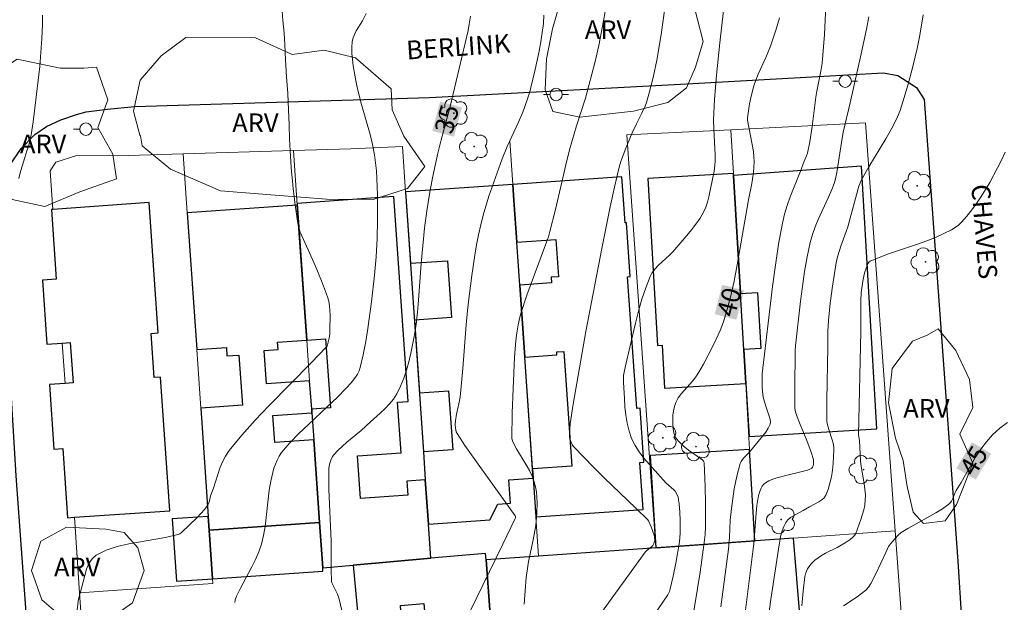
# Model space of a CAD drawing. Units: metres. Extents: x 281655 to 282171, y 1677112 to 1677676.
# Drawn here: x 282016 to 282095, y 1677199 to 1677246 of the extents above; entities that cross this region are included whole.
import ezdxf
from ezdxf.enums import TextEntityAlignment as Align

# ---------------------------------------------------------------- set-up
doc = ezdxf.new("R2010")
doc.units = ezdxf.units.M
doc.header["$MEASUREMENT"] = 0
for name, color, linetype, lineweight, true_color in [('Arvores_Isoladas', 7, 'Continuous', 18, 0x00ff33), ('Curvas_Intermediarias', 7, 'Continuous', 9, 0x783c14), ('Curvas_Mestras', 7, 'Continuous', 20, 0x783c14), ('Topon_Curvas_Mestras', 7, 'Continuous', 9, 0x783c14), ('Topon_Vegetacao', 7, 'Continuous', 9, 0x00ff33), ('Vegetacao', 7, 'Orla8', 9, 0x00ff33)]:
    doc.layers.add(name, color=color, linetype=linetype, lineweight=lineweight, true_color=true_color)
for name, color, linetype, lineweight in [('Edificacoes', 7, 'Continuous', 30), ('Muro_Grade', 8, 'Continuous', 20), ('Pavimentacao_Asfaltica_Mfio', 10, 'Continuous', 30), ('Poste', 7, 'Continuous', 9), ('Topon_Curvas_Mestras_Masc', 255, 'Continuous', 9), ('Topon_de_Vias', 7, 'Continuous', 9)]:
    doc.layers.add(name, color=color, linetype=linetype, lineweight=lineweight)
doc.styles.add('Arial', font='arial.ttf', dxfattribs={"height": 1.5})
doc.styles.get("Standard").update_dxf_attribs({"font": 'arial.ttf'})
doc.linetypes.add('Orla8', pattern='A,6,-0.5,["V",Standard,S=1,R=0,X=-0.5,Y=-1],-0.5,6,-0.5,["V",Standard,S=1,R=0,X=-0.5,Y=-1],-0.5', length=14)

# ---------------------------------------------------------------- blocks, each defined once
blk = doc.blocks.new('Poste')
at = {"layer": 'Poste'}
for points in [[(-0.5, 0), (-1, 0)], [(0.5, 0), (1, 0)]]:
    blk.add_lwpolyline(points, dxfattribs=at)
blk.add_lwpolyline([(0, 0.5, 1), (0, -0.5, 1)], format="xyb", close=True, dxfattribs=at)
blk = doc.blocks.new('Arvore')
at = {"layer": 'Arvores_Isoladas'}
blk.add_lwpolyline([(-0.718, 0.493, 0.872324), (-0.722, -0.551, 0.862983), (0.284, -0.827, 0.900105), (0.89, 0.029, 0.863155), (0.262, 0.861, 0.882486)], format="xyb", close=True, dxfattribs=at)
blk.add_circle((0, 0), 0.0286, dxfattribs=at)

msp = doc.modelspace()

# ---------------------------------------------------------------- linework, layer by layer
at = {"layer": 'Curvas_Intermediarias', "flags": 128}
for points, elevation in [([(282080.533, 1677252), (282080.196, 1677245.097), (282080.132, 1677244.1), (282080.018, 1677242.788), (282079.909, 1677242.161), (282079.711, 1677241.225), (282079.59, 1677240.552), (282079.518, 1677240.071), (282079.224, 1677237.703), (282079.02, 1677236.473), (282078.829, 1677235.559), (282078.76, 1677235.339), (282078.579, 1677234.912), (282078.278, 1677234.112), (282077.457, 1677232.045), (282077.21, 1677231.349), (282076.995, 1677230.646), (282076.825, 1677229.932), (282076.518, 1677228.25), (282076.256, 1677226.556), (282076.026, 1677224.855), (282075.186, 1677217.82), (282075.2, 1677216.739), (282075.247, 1677216.141), (282075.306, 1677215.854), (282075.514, 1677215.144), (282075.799, 1677214.348), (282075.847, 1677214.153), (282075.861, 1677213.966), (282075.827, 1677213.788), (282075.681, 1677213.464), (282075.487, 1677213.15), (282075.26, 1677212.843), (282074.132, 1677211.493), (282073.731, 1677211.078), (282073.611, 1677210.934), (282073.51, 1677210.78), (282073.437, 1677210.614), (282073.288, 1677210.119), (282073.16, 1677209.612), (282072.956, 1677208.574), (282072.723, 1677207.002), (282072.634, 1677206.076), (282072.562, 1677204.679), (282072.482, 1677203.751), (282071.865, 1677199.112)], 41), ([(282036.596, 1677247.351), (282036.701, 1677246.21), (282036.796, 1677245.206), (282036.84, 1677244.289), (282036.9, 1677243.067), (282036.994, 1677241.708), (282037.088, 1677240.348), (282037.148, 1677239.035), (282037.197, 1677237.825), (282037.218, 1677236.724), (282037.273, 1677235.749), (282037.323, 1677234.86), (282037.383, 1677234.051), (282037.456, 1677233.346), (282037.511, 1677232.692), (282037.589, 1677232.107), (282037.651, 1677231.597), (282037.763, 1677230.839), (282037.841, 1677230.277), (282037.953, 1677229.623), (282037.959, 1677229.496), (282038.738, 1677227.788), (282039.29, 1677226.543), (282039.809, 1677225.29), (282040.282, 1677224.025), (282040.383, 1677223.666), (282040.445, 1677223.297), (282040.478, 1677222.92), (282040.489, 1677222.539), (282040.478, 1677221.395), (282040.46, 1677221.049), (282040.412, 1677220.702), (282040.29, 1677220.148), (282040.245, 1677220.063), (282040.155, 1677219.947), (282039.005, 1677218.74), (282035.579, 1677215.277), (282034.465, 1677214.104), (282033.393, 1677212.906), (282032.377, 1677211.67), (282032.077, 1677211.225), (282031.832, 1677210.744), (282031.628, 1677210.237), (282031.114, 1677208.653), (282030.889, 1677208.012), (282030.809, 1677207.619), (282030.729, 1677207.374), (282030.663, 1677207.267), (282030.393, 1677206.934), (282029.808, 1677206.292), (282028.56, 1677205.071), (282028.423, 1677204.978), (282028.264, 1677204.918), (282027.259, 1677204.687), (282024.307, 1677204.167), (282023.368, 1677203.943), (282022.491, 1677203.648), (282021.698, 1677203.253), (282021.368, 1677202.967), (282021.115, 1677202.585), (282020.923, 1677202.131), (282020.772, 1677201.633), (282020.521, 1677200.6), (282020.309, 1677199.839), (282020.253, 1677199.555), (282020.127, 1677198.623)], 33), ([(282062.678, 1677247.535), (282062.462, 1677246.2), (282062.081, 1677244.226), (282061.78, 1677242.936), (282060.996, 1677239.994), (282060.294, 1677237.745), (282059.73, 1677235.831), (282059.426, 1677234.618), (282058.59, 1677231.043), (282058.151, 1677229.262), (282058.026, 1677228.836), (282057.881, 1677228.416), (282056.3, 1677224.155), (282055.808, 1677222.689), (282055.721, 1677222.384), (282055.582, 1677221.764), (282055.479, 1677221.135), (282055.401, 1677220.504), (282055.29, 1677219.14), (282055.184, 1677216.654), (282055.118, 1677214.675), (282055.093, 1677212.634), (282055.135, 1677212.441), (282055.212, 1677212.258), (282055.454, 1677211.813), (282056.251, 1677210.503), (282056.497, 1677210.061), (282056.712, 1677209.61), (282056.883, 1677209.146), (282056.986, 1677208.746), (282057.056, 1677208.334), (282057.097, 1677207.912), (282057.115, 1677207.485), (282057.095, 1677206.631), (282057.003, 1677205.633), (282056.799, 1677204.481), (282056.434, 1677202.756), (282056.332, 1677202.179), (282056.242, 1677201.47), (282056.072, 1677199.315)], 37), ([(282067.387, 1677247.207), (282067.096, 1677245.096), (282066.723, 1677243.022), (282066.432, 1677241.652), (282066.094, 1677240.298), (282065.903, 1677239.629), (282065.801, 1677239.335), (282065.534, 1677238.768), (282065.091, 1677237.932), (282064.766, 1677237.192), (282064.18, 1677235.826), (282063.847, 1677234.897), (282063.714, 1677234.423), (282063.338, 1677232.838), (282062.987, 1677231.245), (282062.335, 1677228.045), (282061.022, 1677221.236), (282060.006, 1677215.394), (282059.782, 1677213.811), (282059.707, 1677213.024), (282059.706, 1677212.865), (282059.723, 1677212.702), (282059.813, 1677212.382), (282059.968, 1677212.092), (282060.067, 1677211.967), (282060.86, 1677211.121), (282061.679, 1677210.29), (282062.515, 1677209.47), (282065.061, 1677207.035), (282066.002, 1677206.1), (282066.062, 1677206.003), (282066.274, 1677205.524), (282066.525, 1677204.872), (282066.557, 1677204.692), (282066.564, 1677204.425), (282066.494, 1677204.205), (282066.414, 1677204.045), (282066.305, 1677203.922), (282065.959, 1677203.657), (282065.81, 1677203.503), (282061.594, 1677197.694)], 38), ([(282066.456, 1677198.372), (282067.609, 1677200.058), (282067.747, 1677200.349), (282067.811, 1677200.552), (282068.043, 1677201.577), (282068.253, 1677202.611), (282068.555, 1677204.337), (282068.607, 1677205.023), (282068.597, 1677206.037), (282068.572, 1677206.709), (282068.52, 1677207.376), (282068.481, 1677207.706), (282068.437, 1677207.914), (282068.314, 1677208.214), (282068.201, 1677208.393), (282068.099, 1677208.511), (282067.496, 1677209.038), (282065.701, 1677211.064), (282065.317, 1677211.561), (282064.982, 1677212.078), (282064.712, 1677212.621), (282064.502, 1677213.223), (282064.349, 1677213.854), (282064.244, 1677214.505), (282064.174, 1677215.17), (282064.127, 1677215.839), (282064.058, 1677217.162), (282064.054, 1677217.426), (282064.07, 1677217.691), (282064.104, 1677217.956), (282064.208, 1677218.484), (282065.023, 1677221.905), (282065.267, 1677222.869), (282065.535, 1677223.82), (282065.84, 1677224.75), (282066.19, 1677225.653), (282066.37, 1677225.981), (282066.602, 1677226.279), (282066.871, 1677226.556), (282067.749, 1677227.353), (282068.012, 1677227.638), (282069.155, 1677228.957), (282069.528, 1677229.404), (282069.881, 1677229.861), (282070.206, 1677230.332), (282070.492, 1677230.821), (282070.67, 1677231.211), (282070.81, 1677231.62), (282070.92, 1677232.044), (282071.331, 1677234.106), (282071.404, 1677234.597), (282071.431, 1677234.925), (282071.428, 1677235.416), (282071.315, 1677237.496), (282071.296, 1677238.208), (282071.372, 1677239.874), (282071.531, 1677241.838), (282071.786, 1677244.439), (282072.09, 1677247.021)], 39), ([(282017.392, 1677246.658), (282017.379, 1677245.887), (282017.329, 1677244.769), (282017.254, 1677243.65), (282017.157, 1677242.532), (282017.042, 1677241.415), (282016.773, 1677239.185), (282016.625, 1677238.075), (282016.46, 1677237.029), (282016.268, 1677236.096), (282016.122, 1677235.752), (282015.969, 1677235.208), (282015.776, 1677234.6), (282015.611, 1677234.079), (282015.492, 1677233.534)], 32), ([(282032.832, 1677199.461), (282032.866, 1677199.676), (282032.961, 1677199.952), (282033.251, 1677200.548), (282034.196, 1677202.314), (282034.49, 1677202.909), (282034.752, 1677203.513), (282034.967, 1677204.132), (282035.142, 1677204.835), (282035.265, 1677205.554), (282035.353, 1677206.282), (282035.5, 1677207.75), (282035.593, 1677208.479), (282035.725, 1677209.197), (282035.977, 1677210.238), (282036.089, 1677210.578), (282036.223, 1677210.904), (282036.387, 1677211.212), (282036.584, 1677211.494), (282037.26, 1677212.276), (282037.984, 1677213.026), (282038.739, 1677213.756), (282040.284, 1677215.196), (282041.043, 1677215.927), (282041.772, 1677216.679), (282042.167, 1677217.11), (282042.536, 1677217.569), (282042.692, 1677217.812), (282042.819, 1677218.067), (282042.909, 1677218.334), (282043.149, 1677219.367), (282043.354, 1677220.416), (282043.531, 1677221.477), (282043.822, 1677223.619), (282044.065, 1677225.761), (282044.194, 1677227.229), (282044.265, 1677228.703), (282044.294, 1677230.179), (282044.291, 1677232.21), (282044.253, 1677233.506), (282044.211, 1677234.151), (282044.147, 1677234.793), (282044.056, 1677235.43), (282043.895, 1677236.248), (282043.694, 1677237.06), (282043, 1677239.482), (282042.785, 1677240.293), (282042.603, 1677241.109), (282042.34, 1677242.581), (282042.279, 1677243.076), (282042.243, 1677243.568), (282042.238, 1677244.054), (282042.271, 1677244.53), (282042.334, 1677244.821), (282042.443, 1677245.103), (282042.586, 1677245.379), (282043.082, 1677246.197), (282043.385, 1677246.794)], 34), ([(282057.666, 1677246.639), (282057.621, 1677245.989), (282057.53, 1677245.246), (282057.416, 1677244.504), (282057.281, 1677243.764), (282056.968, 1677242.291), (282056.623, 1677240.827), (282056.537, 1677240.494), (282056.33, 1677239.836), (282055.965, 1677238.866), (282055.627, 1677238.053), (282054.722, 1677236.107), (282054.312, 1677235.118), (282053.763, 1677233.618), (282053.245, 1677232.104), (282052.786, 1677230.575), (282052.588, 1677229.803), (282052.407, 1677228.996), (282052.248, 1677228.183), (282052.107, 1677227.366), (282051.867, 1677225.722), (282051.661, 1677224.075), (282051.535, 1677222.917), (282051.429, 1677221.756), (282051.154, 1677218.269), (282050.935, 1677215.95), (282050.837, 1677215.407), (282050.636, 1677214.6), (282050.549, 1677214.061), (282050.533, 1677213.758), (282050.55, 1677213.45), (282050.624, 1677213.161), (282050.691, 1677213.03), (282051.316, 1677212.07), (282051.97, 1677211.121), (282054.688, 1677207.368), (282055.342, 1677206.422), (282055.37, 1677206.348), (282055.371, 1677206.264), (282055.335, 1677206.144), (282054.37, 1677204.138), (282048.502, 1677192.12)], 36), ([(282083.77, 1677246.528), (282083.58, 1677245.534), (282083.163, 1677243.552), (282082.269, 1677239.598), (282081.703, 1677237.245), (282081.557, 1677236.41), (282081.196, 1677234.014), (282081.099, 1677233.508), (282080.987, 1677233.127), (282080.794, 1677232.63), (282080.537, 1677232.026), (282079.704, 1677230.233), (282079.449, 1677229.629), (282079.228, 1677229.016), (282079.053, 1677228.39), (282078.807, 1677227.224), (282078.605, 1677226.045), (282078.434, 1677224.858), (282078.286, 1677223.664), (282077.871, 1677220.082), (282077.84, 1677219.71), (282077.809, 1677216.651), (282077.834, 1677215.063), (282077.881, 1677214.765), (282078.007, 1677214.38), (282078.189, 1677213.903), (282078.776, 1677212.48), (282079.135, 1677211.529), (282079.311, 1677210.934), (282079.329, 1677210.678), (282079.318, 1677210.551), (282079.29, 1677210.434), (282079.244, 1677210.334), (282079.178, 1677210.258), (282079.021, 1677210.159), (282078.835, 1677210.084), (282078.63, 1677210.026), (282077.97, 1677209.886), (282077.423, 1677209.732), (282076.38, 1677209.471), (282076.048, 1677209.366), (282075.737, 1677209.236), (282075.455, 1677209.074), (282075.318, 1677208.955), (282075.202, 1677208.806), (282075.104, 1677208.633), (282075.024, 1677208.444), (282074.908, 1677208.048), (282074.776, 1677207.248), (282074.708, 1677206.636), (282074.523, 1677204.159), (282074.458, 1677203.543), (282073.67, 1677197.341)], 42), ([(282088.142, 1677246.669), (282087.874, 1677245.047), (282087.649, 1677243.975), (282087.302, 1677242.538), (282086.918, 1677241.108), (282086.497, 1677239.691), (282086.273, 1677238.988), (282086.08, 1677238.487), (282085.722, 1677237.761), (282085.134, 1677236.717), (282083.762, 1677234.463), (282083.433, 1677233.894), (282083.122, 1677233.316), (282082.958, 1677232.92), (282082.072, 1677229.65), (282081.945, 1677229.259), (282081.524, 1677228.097), (282081.274, 1677227.316), (282081.179, 1677226.918), (282081.05, 1677226.242), (282080.838, 1677224.876), (282080.671, 1677223.502), (282080.527, 1677222.126), (282080.48, 1677221.22), (282080.473, 1677220.007), (282080.398, 1677215.713), (282080.388, 1677213.998), (282080.414, 1677213.835), (282080.556, 1677213.346), (282080.825, 1677212.52), (282080.896, 1677212.244), (282080.942, 1677211.967), (282080.954, 1677211.69), (282080.895, 1677210.629), (282080.837, 1677210.088), (282080.755, 1677209.553), (282080.643, 1677209.032), (282080.496, 1677208.536), (282080.309, 1677208.074), (282080.172, 1677207.867), (282079.983, 1677207.692), (282079.755, 1677207.542), (282078.988, 1677207.147), (282078.504, 1677206.851), (282077.714, 1677206.427), (282077.473, 1677206.27), (282077.264, 1677206.091), (282077.097, 1677205.882), (282076.932, 1677205.567), (282076.803, 1677205.224), (282076.704, 1677204.859), (282076.565, 1677204.095), (282075.928, 1677199.874), (282075.772, 1677198.718)], 43), ([(282078.379, 1677199.173), (282078.491, 1677200.366), (282078.629, 1677201.545), (282078.673, 1677201.756), (282078.747, 1677201.963), (282078.848, 1677202.163), (282078.97, 1677202.354), (282079.108, 1677202.533), (282079.415, 1677202.844), (282079.684, 1677203.051), (282079.975, 1677203.236), (282080.28, 1677203.405), (282081.23, 1677203.88), (282081.854, 1677204.237), (282082.257, 1677204.513), (282082.482, 1677204.696), (282082.616, 1677204.834), (282082.71, 1677204.993), (282083.133, 1677206.117), (282083.36, 1677206.89), (282083.438, 1677207.279), (282083.482, 1677207.668), (282083.489, 1677208.116), (282083.456, 1677208.567), (282083.395, 1677209.02), (282083.16, 1677210.386), (282083.104, 1677210.84), (282083.025, 1677212.484), (282082.933, 1677212.937), (282083.117, 1677221.24), (282083.133, 1677223.729), (282083.158, 1677224.33), (282083.193, 1677224.704), (282083.273, 1677225.262), (282083.354, 1677225.679), (282083.45, 1677226.024), (282083.679, 1677226.659), (282083.796, 1677226.824), (282083.878, 1677226.878), (282084.607, 1677227.187), (282085.358, 1677227.468), (282087.667, 1677228.248), (282088.431, 1677228.523), (282089.18, 1677228.823), (282089.802, 1677229.094), (282090.411, 1677229.403), (282090.697, 1677229.582), (282090.961, 1677229.783), (282091.199, 1677230.008), (282091.626, 1677230.49), (282092.034, 1677230.998), (282092.424, 1677231.528), (282092.795, 1677232.074), (282093.147, 1677232.634), (282093.48, 1677233.202), (282094.111, 1677234.385), (282094.417, 1677235.006), (282094.706, 1677235.639)], 44)]:
    msp.add_lwpolyline(points, dxfattribs=dict(at, elevation=elevation))
at = {"layer": 'Curvas_Mestras', "flags": 128}
for points, elevation in [([(282051.759, 1677246.569), (282051.668, 1677245.937), (282051.573, 1677245.424), (282051.345, 1677244.403), (282050.845, 1677242.371), (282050.138, 1677239.322), (282049.411, 1677236.646), (282049.144, 1677235.57), (282048.723, 1677233.585), (282048.471, 1677232.255), (282048.245, 1677230.922), (282048.069, 1677229.533), (282047.807, 1677226.694), (282047.595, 1677223.752), (282047.507, 1677222.775), (282047.393, 1677221.803), (282047.243, 1677220.838), (282046.976, 1677219.477), (282046.814, 1677218.796), (282046.627, 1677218.123), (282046.409, 1677217.467), (282046.154, 1677216.833), (282045.858, 1677216.228), (282045.588, 1677215.802), (282045.265, 1677215.405), (282044.904, 1677215.03), (282044.517, 1677214.672), (282043.72, 1677213.971), (282042.975, 1677213.283), (282041.842, 1677212.326), (282041.12, 1677211.669), (282040.791, 1677211.318), (282040.692, 1677211.188), (282040.535, 1677210.891), (282040.435, 1677210.563), (282040.394, 1677210.23), (282040.381, 1677209.402), (282040.392, 1677208.57), (282040.562, 1677204.388), (282040.571, 1677202.088), (282040.595, 1677201.173), (282040.631, 1677201.039), (282041.088, 1677200.126), (282041.199, 1677199.817), (282041.458, 1677198.699)], 35), ([(282069.555, 1677197.797), (282070.212, 1677201.902), (282070.545, 1677204.275), (282070.605, 1677204.908), (282070.64, 1677205.543), (282070.653, 1677206.179), (282070.643, 1677207.463), (282070.609, 1677208.748), (282070.526, 1677210.705), (282070.496, 1677210.807), (282070.434, 1677210.888), (282069.983, 1677211.216), (282069.281, 1677211.687), (282068.849, 1677212.038), (282068.442, 1677212.451), (282068.219, 1677212.762), (282068.141, 1677212.927), (282068.094, 1677213.098), (282068.048, 1677213.432), (282068.02, 1677213.782), (282068.014, 1677214.142), (282068.032, 1677214.503), (282068.078, 1677214.857), (282068.154, 1677215.198), (282068.264, 1677215.518), (282068.458, 1677215.892), (282068.707, 1677216.243), (282069.594, 1677217.248), (282069.873, 1677217.594), (282070.112, 1677217.961), (282070.476, 1677218.614), (282071.181, 1677219.946), (282071.509, 1677220.625), (282071.81, 1677221.314), (282072.078, 1677222.013), (282072.306, 1677222.722), (282072.644, 1677223.995), (282072.936, 1677225.284), (282073.194, 1677226.583), (282074.104, 1677231.816), (282074.358, 1677233.123), (282074.494, 1677233.998), (282074.536, 1677234.435), (282074.551, 1677234.872), (282074.535, 1677235.281), (282074.49, 1677235.69), (282074.029, 1677238.212), (282074.03, 1677238.402), (282074.191, 1677239.516), (282074.336, 1677240.255), (282074.531, 1677240.978), (282074.694, 1677241.441), (282074.881, 1677241.897), (282075.494, 1677243.249), (282075.865, 1677244.164), (282076.322, 1677245.526), (282076.584, 1677246.448)], 40), ([(282081.723, 1677199.189), (282082.825, 1677199.913), (282083.18, 1677200.166), (282083.515, 1677200.439), (282083.739, 1677200.686), (282083.925, 1677200.971), (282084.338, 1677201.761), (282085.131, 1677203.482), (282085.359, 1677203.941), (282085.51, 1677204.165), (282085.881, 1677204.609), (282086.113, 1677204.858), (282086.373, 1677205.071), (282086.908, 1677205.41), (282089.138, 1677206.654), (282089.674, 1677206.985), (282090.182, 1677207.343), (282090.307, 1677207.463), (282090.407, 1677207.607), (282090.49, 1677207.768), (282090.707, 1677208.282), (282090.795, 1677208.442), (282091.191, 1677209.101), (282092.342, 1677211.122), (282092.756, 1677211.767), (282093.206, 1677212.376), (282093.706, 1677212.935), (282094.28, 1677213.452), (282094.905, 1677213.92)], 45)]:
    msp.add_lwpolyline(points, dxfattribs=dict(at, elevation=elevation))
at = {"layer": 'Edificacoes', "flags": 128}
for points in [[(282073.462, 1677224.277), (282074.822, 1677224.358), (282075.088, 1677219.871), (282073.728, 1677219.791), (282073.877, 1677217.053), (282074.143, 1677212.789), (282084.422, 1677213.398), (282083.17, 1677234.525), (282072.901, 1677233.756), (282073.462, 1677224.277)], [(282055.254, 1677231.78), (282055.491, 1677228.407), (282058.629, 1677228.628), (282058.84, 1677225.636), (282058.251, 1677225.594), (282058.282, 1677225.147), (282055.733, 1677224.967), (282056.123, 1677219.178), (282058.707, 1677219.36), (282058.691, 1677219.584), (282059.268, 1677219.624), (282059.917, 1677210.402), (282056.774, 1677210.181), (282056.744, 1677210.179), (282056.793, 1677209.472), (282056.795, 1677209.444), (282057.01, 1677206.327), (282065.644, 1677206.935), (282065.379, 1677210.704), (282065.696, 1677210.726), (282065.39, 1677215.074), (282065.115, 1677215.055), (282064.371, 1677225.631), (282064.596, 1677225.646), (282064.292, 1677229.967), (282064.184, 1677229.959), (282063.924, 1677233.665), (282055.164, 1677233.049), (282055.254, 1677231.78)], [(282073.462, 1677224.277), (282072.901, 1677233.756), (282072.887, 1677233.939), (282065.999, 1677233.531), (282066.793, 1677220.114), (282067.158, 1677220.136), (282067.364, 1677216.667), (282073.877, 1677217.053), (282073.462, 1677224.277)], [(282048.135, 1677209.314), (282048.386, 1677205.75), (282053.316, 1677206.091), (282053.968, 1677207.366), (282054.971, 1677207.435), (282054.841, 1677209.309), (282056.795, 1677209.444), (282056.793, 1677209.472), (282056.744, 1677210.179), (282056.123, 1677219.178), (282055.733, 1677224.967), (282055.491, 1677228.407), (282055.254, 1677231.78), (282055.164, 1677233.049), (282046.545, 1677232.453), (282046.94, 1677226.711), (282049.928, 1677226.918), (282050.245, 1677222.348), (282047.256, 1677222.141), (282047.659, 1677216.296), (282050.007, 1677216.459), (282050.335, 1677211.716), (282047.986, 1677211.553), (282048.135, 1677209.314)], [(282056.793, 1677209.472), (282056.123, 1677219.178), (282055.733, 1677224.967), (282055.491, 1677228.407), (282055.164, 1677233.049), (282046.545, 1677232.453), (282047.986, 1677211.553), (282048.135, 1677209.314), (282048.386, 1677205.75), (282053.316, 1677206.091), (282053.968, 1677207.366), (282054.971, 1677207.435), (282054.841, 1677209.309), (282056.795, 1677209.444), (282056.793, 1677209.472)], [(282048.386, 1677205.75), (282048.135, 1677209.314), (282046.654, 1677209.211), (282046.733, 1677208.067), (282042.936, 1677207.802), (282042.696, 1677211.24), (282046.197, 1677211.484), (282045.913, 1677215.559), (282046.757, 1677215.617), (282045.61, 1677232.068), (282037.853, 1677231.527), (282038.611, 1677220.541), (282040.128, 1677220.647), (282040.515, 1677215.095), (282039.006, 1677214.989), (282039.021, 1677214.691), (282039.174, 1677212.516), (282039.638, 1677205.893), (282039.895, 1677202.241), (282042.353, 1677202.459), (282048.575, 1677203.01), (282048.386, 1677205.75)], [(282018.965, 1677220.293), (282019.617, 1677220.339), (282019.843, 1677217.109), (282019.19, 1677217.063), (282017.936, 1677216.976), (282018.297, 1677211.788), (282019.014, 1677211.838), (282019.403, 1677206.26), (282019.941, 1677206.297), (282027.603, 1677206.832), (282026.855, 1677217.557), (282026.362, 1677217.522), (282026.115, 1677221.072), (282026.679, 1677221.111), (282025.949, 1677231.585), (282018.215, 1677231.046), (282018.096, 1677231.038), (282018.486, 1677225.444), (282017.372, 1677225.367), (282017.731, 1677220.207), (282018.965, 1677220.293)], [(282030.693, 1677206.372), (282030.773, 1677205.275), (282039.638, 1677205.893), (282039.174, 1677212.516), (282036.036, 1677212.298), (282035.884, 1677214.472), (282039.021, 1677214.691), (282039.006, 1677214.989), (282038.84, 1677217.274), (282035.385, 1677217.033), (282035.199, 1677219.711), (282036.31, 1677219.789), (282036.268, 1677220.378), (282038.611, 1677220.541), (282037.851, 1677231.374), (282029.015, 1677230.758), (282029.773, 1677219.773), (282032.152, 1677219.939), (282032.199, 1677219.274), (282033.166, 1677219.341), (282033.448, 1677215.301), (282030.097, 1677215.068), (282030.693, 1677206.372)], [(282074.188, 1677211.744), (282066.206, 1677211.271), (282066.658, 1677203.845), (282074.618, 1677204.406), (282074.188, 1677211.744)], [(282030.693, 1677206.372), (282027.805, 1677206.17), (282028.154, 1677201.156), (282031.043, 1677201.358), (282030.773, 1677205.275), (282030.693, 1677206.372)], [(282039.895, 1677202.241), (282039.638, 1677205.893), (282030.773, 1677205.275), (282031.043, 1677201.358), (282039.913, 1677201.976), (282039.895, 1677202.241)], [(282048.643, 1677194.024), (282048.755, 1677194.033), (282053.631, 1677194.465), (282053.022, 1677202.883), (282052.984, 1677203.401), (282048.575, 1677203.01), (282042.353, 1677202.459), (282042.709, 1677198.444), (282046.175, 1677198.751), (282046.134, 1677199.215), (282048.006, 1677199.381), (282048.482, 1677194.009), (282048.643, 1677194.024)]]:
    msp.add_lwpolyline(points, close=True, dxfattribs=at)
msp.add_lwpolyline([(282078.243, 1677198.143), (282077.712, 1677204.624), (282057.227, 1677203.18), (282053.022, 1677202.883), (282053.631, 1677194.465)], dxfattribs=at)
at = {"layer": 'Muro_Grade', "flags": 128}
for points in [[(282085.892, 1677205.2), (282083.49, 1677237.992), (282072.682, 1677237.445)], [(282066.658, 1677203.845), (282064.329, 1677237.023), (282072.682, 1677237.445)], [(282072.682, 1677237.445), (282072.887, 1677233.939), (282072.901, 1677233.756), (282073.462, 1677224.277), (282073.877, 1677217.053), (282074.188, 1677211.744), (282074.618, 1677204.406)], [(282048.575, 1677203.01), (282048.386, 1677205.75), (282048.135, 1677209.314), (282047.986, 1677211.553), (282047.659, 1677216.296), (282047.256, 1677222.141), (282046.94, 1677226.711), (282046.545, 1677232.453), (282046.292, 1677236.11), (282042.146, 1677235.9), (282037.543, 1677235.765)], [(282054.925, 1677236.547), (282055.164, 1677233.049), (282055.254, 1677231.78), (282055.491, 1677228.407), (282055.733, 1677224.967), (282056.123, 1677219.178), (282056.744, 1677210.179), (282056.795, 1677209.444), (282057.01, 1677206.327), (282057.227, 1677203.18)], [(282018.215, 1677231.046), (282018, 1677234.133), (282018.451, 1677234.845), (282020.139, 1677235.37), (282023.406, 1677235.352), (282028.687, 1677235.507)], [(282028.687, 1677235.507), (282037.543, 1677235.765)], [(282028.687, 1677235.507), (282029.015, 1677230.758), (282029.773, 1677219.773), (282030.097, 1677215.068), (282030.693, 1677206.372), (282030.773, 1677205.275), (282031.043, 1677201.358)], [(282039.895, 1677202.241), (282039.638, 1677205.893), (282039.174, 1677212.516), (282039.021, 1677214.691), (282039.006, 1677214.989), (282038.84, 1677217.274), (282038.611, 1677220.541), (282037.851, 1677231.374), (282037.543, 1677235.765)], [(282019.19, 1677217.063), (282018.965, 1677220.293)], [(282019.941, 1677206.297), (282020.365, 1677200.225)], [(282085.892, 1677205.2), (282088.751, 1677166.175), (282080.142, 1677165.603), (282065.139, 1677164.606), (282055.84, 1677163.987)], [(282074.618, 1677204.406), (282077.712, 1677204.624), (282085.892, 1677205.2)], [(282074.618, 1677204.406), (282066.658, 1677203.845)], [(282066.658, 1677203.845), (282057.227, 1677203.18)], [(282039.895, 1677202.241), (282042.353, 1677202.459), (282048.575, 1677203.01)], [(282053.022, 1677202.883), (282052.984, 1677203.401), (282048.575, 1677203.01)], [(282057.227, 1677203.18), (282053.022, 1677202.883)], [(282053.022, 1677202.883), (282053.631, 1677194.465)], [(282039.895, 1677202.241), (282039.913, 1677201.976), (282031.043, 1677201.358)], [(282020.365, 1677200.225), (282031.07, 1677200.971), (282031.043, 1677201.358)], [(282020.365, 1677200.225), (282020.968, 1677191.572)]]:
    msp.add_lwpolyline(points, dxfattribs=at)
at = {"layer": 'Pavimentacao_Asfaltica_Mfio', "flags": 128}
msp.add_lwpolyline([(282022.1, 1677117.268), (282021.537, 1677125.519), (282017.453, 1677179.568), (282015.268, 1677209.624), (282013.861, 1677232.471), (282014.728, 1677234.542), (282015.669, 1677235.946), (282016.756, 1677237.057), (282017.692, 1677237.691), (282018.853, 1677238.248), (282020.121, 1677238.661), (282020.877, 1677238.882), (282022.606, 1677239.108), (282024.776, 1677239.318), (282048.464, 1677240.026), (282069.154, 1677241.124), (282084.945, 1677242.019), (282086.108, 1677241.806), (282087.583, 1677240.843), (282088.208, 1677239.867), (282090.911, 1677202.776), (282092.674, 1677174.811), (282095.513, 1677141.341), (282097.314, 1677117.391)], dxfattribs=at)
at = {"layer": 'Topon_Curvas_Mestras_Masc'}
for points in [[(282050.434, 1677236.882, 35), (282051.073, 1677239.232, 35), (282048.692, 1677237.356, 35), (282049.33, 1677239.705, 35)], [(282073.13, 1677222.178, 40), (282073.735, 1677224.537, 40), (282071.381, 1677222.627, 40), (282071.986, 1677224.986, 40)], [(282092.356, 1677209.322, 45), (282093.599, 1677211.415, 45), (282090.803, 1677210.244, 45), (282092.047, 1677212.337, 45)]]:
    msp.add_solid(points, dxfattribs=at)
at = {"layer": 'Vegetacao', "flags": 128}
for points in [[(282058.514, 1677252.671), (282060.529, 1677253.24), (282062.718, 1677254.089), (282065.204, 1677253.269), (282067.492, 1677251.158), (282069.56, 1677248.099), (282070.46, 1677244.534), (282069.853, 1677242.463), (282069.127, 1677240.803), (282067.608, 1677239.641), (282064.851, 1677238.925), (282060.54, 1677238.444), (282058.373, 1677238.911), (282057.752, 1677240.658), (282057.862, 1677243.154), (282058.345, 1677245.54), (282059.005, 1677247.778), (282059.347, 1677249.523), (282058.722, 1677251.41)], [(282025.246, 1677236.963), (282025.197, 1677237.02), (282024.689, 1677238.949), (282025.24, 1677241.426), (282026.919, 1677243.392), (282028.91, 1677244.869), (282034.495, 1677244.843), (282037.447, 1677243.49), (282040.004, 1677243.83), (282042.521, 1677243.222), (282045.391, 1677240.735), (282045.474, 1677239.038), (282046.4, 1677236.93), (282048.096, 1677234.498), (282046.704, 1677232.721), (282043.939, 1677231.838), (282040.202, 1677231.857), (282036.062, 1677232.184), (282031.693, 1677232.522), (282027.672, 1677234.287), (282025.38, 1677236.143)], [(282020.71, 1677242.391), (282021.708, 1677242.469), (282022.625, 1677239.837), (282021.834, 1677237.627), (282023.03, 1677235.488), (282023.338, 1677233.495), (282020.374, 1677232.449), (282017.56, 1677231.267), (282014.949, 1677231.826), (282013.021, 1677233.344), (282011.786, 1677235.194), (282012.395, 1677236.601), (282013.342, 1677237.537), (282014.04, 1677238.253), (282014.181, 1677239.061), (282013.807, 1677240.594), (282013.867, 1677242.184), (282015.359, 1677243.123), (282018.81, 1677242.384)], [(282088.456, 1677220.941), (282089.342, 1677221.436), (282090.742, 1677219.692), (282091.848, 1677217.364), (282092.118, 1677215.12), (282091.071, 1677212.978), (282092.132, 1677210.657), (282090.804, 1677207.34), (282089.894, 1677206.017), (282088.155, 1677205.8), (282087.325, 1677206.701), (282086.843, 1677208.77), (282086.528, 1677210.869), (282085.907, 1677212.662), (282085.351, 1677215.498), (282085.632, 1677218.264), (282087.262, 1677220.446)], [(282025.033, 1677203.846), (282025.563, 1677202.016), (282024.606, 1677199.418), (282023.343, 1677198.529), (282021.091, 1677197.972), (282019.029, 1677198.211), (282017.323, 1677199.664), (282016.504, 1677202.037), (282017.235, 1677204.37), (282019.318, 1677205.516), (282022.461, 1677205.354), (282023.94, 1677205.066)]]:
    msp.add_lwpolyline(points, close=True, dxfattribs=at)

# ---------------------------------------------------------------- block references
at = {"layer": 'Arvores_Isoladas'}
for p in [(282050.425, 1677238.777), (282052.049, 1677236.091), (282087.651, 1677232.943), (282088.323, 1677226.822), (282067.212, 1677212.689), (282069.883, 1677211.978), (282083.347, 1677210.131), (282076.718, 1677206.117)]:
    msp.add_blockref('Arvore', p, dxfattribs=at)
at = {"layer": 'Poste'}
for p in [(282081.861, 1677241.344), (282058.641, 1677240.272), (282020.871, 1677237.494)]:
    msp.add_blockref('Poste', p, dxfattribs=at)

# ---------------------------------------------------------------- texts
at = {"layer": 'Topon_Curvas_Mestras', "style": 'Arial'}
for s, rotation, p in [('35', 74.79621, (282049.863, 1677238.311, 35)), ('40', 75.61959, (282072.539, 1677223.599, 40)), ('45', 59.29284, (282092.187, 1677210.851, 45))]:
    msp.add_text(s, height=1.5, rotation=rotation, dxfattribs=at).set_placement(p, align=Align.MIDDLE_CENTER)
at = {"layer": 'Topon_de_Vias', "style": 'Arial'}
for s, rotation, p in [('BERLINK', 3.95596, (282046.691, 1677242.612)), ('CHAVES', 274.74318, (282091.525, 1677232.965))]:
    msp.add_text(s, height=1.5, rotation=rotation, dxfattribs=at).set_placement(p, align=Align.BOTTOM_LEFT)
at = {"layer": 'Topon_Vegetacao', "style": 'Arial'}
for p in [(282062.811, 1677245.479), (282034.483, 1677238.004), (282017.432, 1677236.303), (282088.393, 1677215.052), (282020.168, 1677202.3)]:
    msp.add_text('ARV', height=1.5, dxfattribs=at).set_placement(p, align=Align.MIDDLE_CENTER)

doc.saveas('drawing.dxf')
